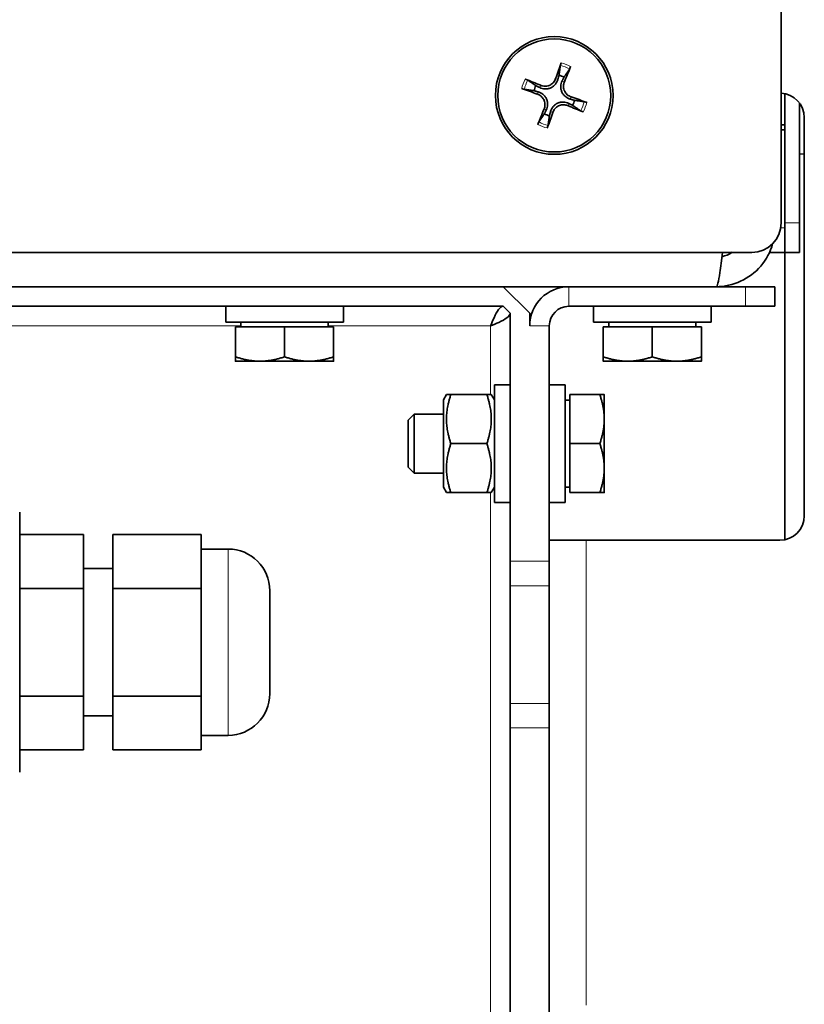
# Model space of a CAD drawing. Units: millimetres. Extents: x 347 to 4803, y 371 to 3064.
# Drawn here: x 2178 to 2258, y 2710 to 2811 of the extents above; entities that cross this region are included whole.
import ezdxf

# ---------------------------------------------------------------- set-up
doc = ezdxf.new("R2010")
doc.units = ezdxf.units.MM
doc.layers.add('Widoczne (ISO)', color=1, linetype='Continuous', lineweight=35)
doc.layers.add('Widoczne wąskie (ISO)', color=3, linetype='Continuous', lineweight=9)

msp = doc.modelspace()

# ---------------------------------------------------------------- linework, layer by layer
at = {"layer": 'Widoczne (ISO)'}
for p, q in [((2255.77, 2884.92), (2255.77, 2790.17)), ((2256.13, 2790.17), (2256.13, 2803.37)), ((2257.63, 2802.42), (2257.63, 2790.17)), ((2258.13, 2760.32), (2258.13, 2800.92)), ((2256.13, 2800.17), (2255.77, 2800.17)), ((2256.13, 2799.67), (2255.77, 2799.67)), ((2258.13, 2797.21), (2257.63, 2797.17)), ((2256.13, 2787.17), (2256.13, 2790.17)), ((2257.63, 2790.17), (2257.63, 2787.17)), ((2252.77, 2787.17), (1933.63, 2787.17)), ((2254.58, 2787.17), (2256.13, 2787.17)), ((2256.13, 2787.17), (2257.63, 2787.17)), ((2256.13, 2757.87), (2256.13, 2787.17)), ((2227.42, 2783.67), (1532.83, 2783.67)), ((2234.13, 2783.67), (2227.42, 2783.67)), ((2227.42, 2783.67), (2230.13, 2780.96)), ((2252.13, 2783.67), (2234.13, 2783.67)), ((2252.13, 2783.67), (2255.13, 2783.67)), ((2255.13, 2781.67), (2255.13, 2783.67)), ((2227.42, 2781.67), (1532.83, 2781.67)), ((2199.13, 2781.67), (2199.13, 2780.07)), ((2211.13, 2781.67), (2211.13, 2780.07)), ((2227.42, 2781.67), (2228.13, 2780.96)), ((2234.13, 2781.67), (2252.13, 2781.67)), ((2236.63, 2781.67), (2236.63, 2780.07)), ((2248.63, 2781.67), (2248.63, 2780.07)), ((2255.13, 2781.67), (2252.13, 2781.67)), ((2228.13, 2755.67), (2228.13, 2780.96)), ((2230.13, 2779.67), (2230.13, 2780.96)), ((2211.13, 2780.07), (2199.13, 2780.07)), ((2200.13, 2779.57), (2200.13, 2776.52)), ((2200.13, 2779.57), (2205.13, 2779.57)), ((2200.69, 2779.57), (2200.69, 2780.07)), ((2205.13, 2779.57), (2205.13, 2776.52)), ((2205.13, 2779.57), (2210.13, 2779.57)), ((2209.57, 2779.57), (2209.57, 2780.07)), ((2210.13, 2779.57), (2210.13, 2776.52)), ((2232.13, 2755.67), (2232.13, 2779.67)), ((2248.63, 2780.07), (2236.63, 2780.07)), ((2237.63, 2779.57), (2237.63, 2776.52)), ((2237.63, 2779.57), (2242.63, 2779.57)), ((2238.19, 2779.57), (2238.19, 2780.07)), ((2242.63, 2779.57), (2242.63, 2776.52)), ((2242.63, 2779.57), (2247.63, 2779.57)), ((2247.07, 2779.57), (2247.07, 2780.07)), ((2247.63, 2779.57), (2247.63, 2776.52)), ((2200.13, 2776.07), (2202.63, 2776.07)), ((2202.63, 2776.07), (2207.63, 2776.07)), ((2207.63, 2776.07), (2210.13, 2776.07)), ((2237.63, 2776.07), (2240.13, 2776.07)), ((2240.13, 2776.07), (2245.13, 2776.07)), ((2245.13, 2776.07), (2247.63, 2776.07)), ((2226.53, 2761.67), (2226.53, 2773.67)), ((2228.13, 2773.67), (2226.53, 2773.67)), ((2232.13, 2773.67), (2233.73, 2773.67)), ((2233.73, 2773.67), (2233.73, 2761.67)), ((2221.33, 2772.12), (2221.65, 2772.67)), ((2221.65, 2772.67), (2222.09, 2772.67)), ((2222.09, 2772.67), (2225.76, 2772.67)), ((2225.76, 2772.67), (2226.21, 2772.67)), ((2226.53, 2772.12), (2226.21, 2772.67)), ((2234.23, 2772.67), (2237.28, 2772.67)), ((2234.23, 2767.67), (2234.23, 2772.67)), ((2237.73, 2770.17), (2237.73, 2772.67)), ((2221.33, 2772.12), (2221.33, 2763.22)), ((2234.23, 2772.11), (2233.73, 2772.11)), ((2217.73, 2770.06), (2218.34, 2770.67)), ((2218.34, 2770.67), (2218.34, 2764.67)), ((2221.33, 2770.67), (2218.34, 2770.67)), ((2217.73, 2765.28), (2217.73, 2770.06)), ((2237.73, 2765.17), (2237.73, 2770.17)), ((2222.09, 2767.67), (2225.76, 2767.67)), ((2234.23, 2767.67), (2237.28, 2767.67)), ((2234.23, 2762.67), (2234.23, 2767.67)), ((2217.73, 2765.28), (2218.34, 2764.67)), ((2237.73, 2762.67), (2237.73, 2765.17)), ((2221.33, 2764.67), (2218.34, 2764.67)), ((2221.33, 2763.22), (2221.65, 2762.67)), ((2226.53, 2763.22), (2226.21, 2762.67)), ((2234.23, 2763.23), (2233.73, 2763.23)), ((2222.09, 2762.67), (2221.65, 2762.67)), ((2222.09, 2762.67), (2225.76, 2762.67)), ((2226.21, 2762.67), (2225.76, 2762.67)), ((2234.23, 2762.67), (2237.28, 2762.67)), ((2228.13, 2761.67), (2226.53, 2761.67)), ((2232.13, 2761.67), (2233.73, 2761.67)), ((2178.13, 2740.67), (2178.13, 2760.67)), ((2184.63, 2758.39), (2178.13, 2758.39)), ((2184.63, 2758.39), (2184.63, 2752.9)), ((2187.63, 2758.39), (2187.63, 2752.9)), ((2196.63, 2758.39), (2187.63, 2758.39)), ((2196.63, 2758.39), (2196.63, 2755.65)), ((2235.88, 2757.82), (2232.13, 2757.82)), ((2235.88, 2757.82), (2255.63, 2757.82)), ((2199.38, 2756.92), (2196.63, 2756.92)), ((2196.63, 2755.65), (2196.63, 2752.9)), ((2228.13, 2753.17), (2228.13, 2755.67)), ((2232.13, 2755.67), (2232.13, 2753.17)), ((2184.63, 2754.92), (2187.63, 2754.92)), ((2228.13, 2741.17), (2228.13, 2753.17)), ((2232.13, 2753.17), (2232.13, 2741.17)), ((2184.63, 2752.9), (2178.13, 2752.9)), ((2184.63, 2752.9), (2184.63, 2741.93)), ((2187.63, 2752.9), (2187.63, 2741.93)), ((2196.63, 2752.9), (2187.63, 2752.9)), ((2196.63, 2752.9), (2196.63, 2747.42)), ((2203.63, 2752.67), (2203.63, 2742.17)), ((2196.63, 2747.42), (2196.63, 2741.93)), ((2184.63, 2741.93), (2178.13, 2741.93)), ((2184.63, 2741.93), (2184.63, 2736.45)), ((2187.63, 2741.93), (2187.63, 2736.45)), ((2196.63, 2741.93), (2187.63, 2741.93)), ((2196.63, 2741.93), (2196.63, 2739.19)), ((2228.13, 2738.67), (2228.13, 2741.17)), ((2232.13, 2741.17), (2232.13, 2738.67)), ((2178.13, 2736.17), (2178.13, 2740.67)), ((2184.63, 2739.92), (2187.63, 2739.92)), ((2196.63, 2739.19), (2196.63, 2736.45)), ((2228.13, 1929.38), (2228.13, 2738.67)), ((2232.13, 1930.67), (2232.13, 2738.67)), ((2199.38, 2737.92), (2196.63, 2737.92)), ((2184.63, 2736.45), (2178.13, 2736.45)), ((2178.13, 2734.17), (2178.13, 2736.17)), ((2196.63, 2736.45), (2187.63, 2736.45))]:
    msp.add_line(p, q, dxfattribs=at)
msp.add_circle((2232.63, 2803.17), 5.76, dxfattribs=at)
for centre, radius, start, end in [((2232.63, 2803.17), 6, 0, 180), ((2232.63, 2803.17), 2.12, 61.8354, 76.6925), ((2232.63, 2803.17), 2.12, 151.8354, 166.6925), ((2255.63, 2800.92), 2.5, 0, 86.6418), ((2232.63, 2803.17), 6, 180, 0), ((2232.63, 2803.17), 2.12, 331.8354, 346.6925), ((2232.63, 2803.17), 2.12, 241.8354, 256.6925), ((2252.77, 2790.17), 3, 270, 0), ((2234.13, 2779.67), 4, 90, 180), ((2234.13, 2779.67), 2, 90, 180), ((2255.63, 2760.32), 2.5, 270, 0), ((2199.38, 2752.67), 4.25, 0, 90), ((2199.38, 2742.17), 4.25, 270, 0)]:
    msp.add_arc(centre, radius, start, end, dxfattribs=at)
for centre, major_axis, start_param, end_param in [((2233.07, 2803.03), (-3.1, -9.5), 4.368193, 4.543363), ((2232.21, 2803.35), (3.97, 9.17), 4.881415, 5.056585), ((2232.45, 2802.75), (-9.17, 3.97), 4.881415, 5.056585), ((2232.77, 2803.61), (9.5, -3.1), 4.368193, 4.543363), ((2232.49, 2802.73), (-9.5, 3.1), 4.368193, 4.543363), ((2233.05, 2802.99), (-3.97, -9.17), 4.881415, 5.056585), ((2232.19, 2803.31), (3.1, 9.5), 4.368193, 4.543363), ((2232.81, 2803.59), (9.17, -3.97), 4.881415, 5.056585)]:
    msp.add_ellipse(centre, major_axis=major_axis, ratio=0.087156, start_param=start_param, end_param=end_param, dxfattribs=at)
for points, knots in [([(2233.25, 2806.21), (2233.26, 2806.22), (2233.26, 2806.24), (2233.27, 2806.28), (2233.27, 2806.3), (2233.29, 2806.35), (2233.3, 2806.38), (2233.31, 2806.43), (2233.32, 2806.46), (2233.33, 2806.48)], [0.07784135, 0.07784135, 0.07784135, 0.07784135, 0.08472781, 0.08472781, 0.09317138, 0.09317138, 0.101666, 0.101666, 0.10911415, 0.10911415, 0.10911415, 0.10911415]), ([(2234.3, 2806.12), (2234.29, 2806.1), (2234.28, 2806.07), (2234.25, 2806.02), (2234.24, 2805.99), (2234.22, 2805.94), (2234.21, 2805.92), (2234.19, 2805.89), (2234.18, 2805.87), (2234.18, 2805.87)], [0.02657116, 0.02657116, 0.02657116, 0.02657116, 0.03401932, 0.03401932, 0.04251394, 0.04251394, 0.05095751, 0.05095751, 0.05784396, 0.05784396, 0.05784396, 0.05784396]), ([(2229.68, 2804.84), (2229.7, 2804.83), (2229.73, 2804.82), (2229.77, 2804.8), (2229.81, 2804.78), (2229.85, 2804.76), (2229.88, 2804.75), (2229.91, 2804.73), (2229.92, 2804.72), (2229.93, 2804.72)], [0.02657116, 0.02657116, 0.02657116, 0.02657116, 0.03401932, 0.03401932, 0.04251394, 0.04251394, 0.05095751, 0.05095751, 0.05784396, 0.05784396, 0.05784396, 0.05784396]), ([(2233, 2804.81), (2232.95, 2804.65), (2232.87, 2804.48), (2232.7, 2804.26), (2232.63, 2804.18), (2232.46, 2804.05), (2232.37, 2804), (2232.18, 2803.91), (2232.07, 2803.88), (2231.87, 2803.84), (2231.77, 2803.84), (2231.48, 2803.85), (2231.3, 2803.9), (2231.15, 2803.98)], [0.6177533, 0.6177533, 0.6177533, 0.6177533, 0.6761621, 0.6761621, 0.7088785, 0.7088785, 0.741595, 0.741595, 0.7743114, 0.7743114, 0.8070279, 0.8070279, 0.8654367, 0.8654367, 0.8654367, 0.8654367]), ([(2232.77, 2804.89), (2232.73, 2804.76), (2232.65, 2804.62), (2232.45, 2804.4), (2232.33, 2804.3), (2232.08, 2804.17), (2231.93, 2804.13), (2231.63, 2804.11), (2231.48, 2804.12), (2231.31, 2804.18), (2231.28, 2804.19), (2231.24, 2804.2)], [0, 0, 0, 0, 0.0427441, 0.0427441, 0.0854883, 0.0854883, 0.1281407, 0.1281407, 0.1707932, 0.1707932, 0.181283, 0.181283, 0.181283, 0.181283]), ([(2234.27, 2802.8), (2234.11, 2802.84), (2233.94, 2802.92), (2233.72, 2803.1), (2233.64, 2803.17), (2233.51, 2803.33), (2233.46, 2803.42), (2233.37, 2803.62), (2233.34, 2803.72), (2233.3, 2803.93), (2233.3, 2804.03), (2233.31, 2804.31), (2233.36, 2804.49), (2233.44, 2804.65)], [0.6177533, 0.6177533, 0.6177533, 0.6177533, 0.6761621, 0.6761621, 0.7088785, 0.7088785, 0.741595, 0.741595, 0.7743114, 0.7743114, 0.8070279, 0.8070279, 0.8654367, 0.8654367, 0.8654367, 0.8654367]), ([(2234.35, 2803.03), (2234.22, 2803.07), (2234.08, 2803.15), (2233.85, 2803.34), (2233.76, 2803.47), (2233.63, 2803.72), (2233.59, 2803.87), (2233.56, 2804.17), (2233.58, 2804.32), (2233.63, 2804.49), (2233.65, 2804.52), (2233.66, 2804.55)], [0, 0, 0, 0, 0.0427709, 0.0427709, 0.0855418, 0.0855418, 0.1281675, 0.1281675, 0.1707932, 0.1707932, 0.181283, 0.181283, 0.181283, 0.181283]), ([(2229.58, 2803.8), (2229.57, 2803.8), (2229.56, 2803.8), (2229.52, 2803.81), (2229.49, 2803.82), (2229.44, 2803.83), (2229.41, 2803.84), (2229.36, 2803.86), (2229.33, 2803.87), (2229.31, 2803.87)], [0.07784135, 0.07784135, 0.07784135, 0.07784135, 0.08472781, 0.08472781, 0.09317138, 0.09317138, 0.101666, 0.101666, 0.10911415, 0.10911415, 0.10911415, 0.10911415]), ([(2230.91, 2803.31), (2231.04, 2803.27), (2231.17, 2803.19), (2231.4, 2802.99), (2231.5, 2802.87), (2231.62, 2802.62), (2231.67, 2802.47), (2231.69, 2802.17), (2231.67, 2802.02), (2231.62, 2801.85), (2231.61, 2801.82), (2231.6, 2801.78)], [0, 0, 0, 0, 0.0427709, 0.0427709, 0.0855418, 0.0855418, 0.1281675, 0.1281675, 0.1707932, 0.1707932, 0.181283, 0.181283, 0.181283, 0.181283]), ([(2230.98, 2803.54), (2231.15, 2803.5), (2231.32, 2803.41), (2231.54, 2803.24), (2231.61, 2803.17), (2231.74, 2803), (2231.8, 2802.91), (2231.89, 2802.72), (2231.92, 2802.61), (2231.95, 2802.41), (2231.96, 2802.31), (2231.94, 2802.02), (2231.89, 2801.85), (2231.82, 2801.69)], [0.6177533, 0.6177533, 0.6177533, 0.6177533, 0.6761621, 0.6761621, 0.7088785, 0.7088785, 0.741595, 0.741595, 0.7743114, 0.7743114, 0.8070279, 0.8070279, 0.8654367, 0.8654367, 0.8654367, 0.8654367]), ([(2232.26, 2801.52), (2232.3, 2801.69), (2232.38, 2801.86), (2232.56, 2802.08), (2232.63, 2802.15), (2232.79, 2802.28), (2232.88, 2802.34), (2233.08, 2802.43), (2233.18, 2802.46), (2233.39, 2802.5), (2233.49, 2802.5), (2233.77, 2802.48), (2233.95, 2802.43), (2234.11, 2802.36)], [0.6177533, 0.6177533, 0.6177533, 0.6177533, 0.6761621, 0.6761621, 0.7088785, 0.7088785, 0.741595, 0.741595, 0.7743114, 0.7743114, 0.8070279, 0.8070279, 0.8654367, 0.8654367, 0.8654367, 0.8654367]), ([(2235.67, 2802.54), (2235.68, 2802.54), (2235.7, 2802.54), (2235.73, 2802.53), (2235.76, 2802.52), (2235.81, 2802.51), (2235.84, 2802.5), (2235.89, 2802.48), (2235.92, 2802.47), (2235.94, 2802.46)], [0.07784135, 0.07784135, 0.07784135, 0.07784135, 0.08472781, 0.08472781, 0.09317138, 0.09317138, 0.101666, 0.101666, 0.10911415, 0.10911415, 0.10911415, 0.10911415]), ([(2232.48, 2801.45), (2232.53, 2801.58), (2232.61, 2801.71), (2232.8, 2801.94), (2232.93, 2802.04), (2233.18, 2802.16), (2233.33, 2802.21), (2233.63, 2802.23), (2233.78, 2802.21), (2233.95, 2802.16), (2233.98, 2802.15), (2234.01, 2802.14)], [0, 0, 0, 0, 0.0427441, 0.0427441, 0.0854883, 0.0854883, 0.1281407, 0.1281407, 0.1707932, 0.1707932, 0.181283, 0.181283, 0.181283, 0.181283]), ([(2235.58, 2801.5), (2235.56, 2801.51), (2235.53, 2801.52), (2235.48, 2801.54), (2235.45, 2801.56), (2235.4, 2801.58), (2235.38, 2801.59), (2235.35, 2801.61), (2235.33, 2801.62), (2235.32, 2801.62)], [0.02657116, 0.02657116, 0.02657116, 0.02657116, 0.03401932, 0.03401932, 0.04251394, 0.04251394, 0.05095751, 0.05095751, 0.05784396, 0.05784396, 0.05784396, 0.05784396]), ([(2230.96, 2800.22), (2230.97, 2800.24), (2230.98, 2800.27), (2231, 2800.32), (2231.01, 2800.35), (2231.04, 2800.39), (2231.05, 2800.42), (2231.07, 2800.45), (2231.07, 2800.46), (2231.08, 2800.47)], [0.02657116, 0.02657116, 0.02657116, 0.02657116, 0.03401932, 0.03401932, 0.04251394, 0.04251394, 0.05095751, 0.05095751, 0.05784396, 0.05784396, 0.05784396, 0.05784396]), ([(2232, 2800.12), (2232, 2800.11), (2232, 2800.1), (2231.99, 2800.06), (2231.98, 2800.04), (2231.97, 2799.99), (2231.96, 2799.95), (2231.94, 2799.9), (2231.93, 2799.88), (2231.92, 2799.85)], [0.07784135, 0.07784135, 0.07784135, 0.07784135, 0.08472781, 0.08472781, 0.09317138, 0.09317138, 0.101666, 0.101666, 0.10911415, 0.10911415, 0.10911415, 0.10911415]), ([(2249.13, 2783.67), (2250.85, 2783.67), (2252.56, 2784.46), (2253.69, 2785.77), (2254.25, 2786.43), (2254.67, 2787.22), (2254.9, 2788.06)], [0, 0, 0, 0, 0.86303, 0.86303, 0.86303, 1.29936, 1.29936, 1.29936, 1.29936]), ([(2249.77, 2787.17), (2249.69, 2786.39), (2249.6, 2785.67), (2249.52, 2785.11), (2249.39, 2784.19), (2249.26, 2783.67), (2249.13, 2783.67)], [0.429775, 0.429775, 0.429775, 0.429775, 0.86303, 0.86303, 0.86303, 1.570796, 1.570796, 1.570796, 1.570796]), ([(2227.42, 2781.67), (2227.11, 2781.67), (2226.8, 2781.2), (2226.49, 2780.51), (2226.37, 2780.25), (2226.25, 2779.96), (2226.13, 2779.67)], [-1.570796, -1.570796, -1.570796, -1.570796, -0.434984, -0.434984, -0.434984, 0, 0, 0, 0]), ([(2228.13, 2780.96), (2228.13, 2780.65), (2227.66, 2780.34), (2226.97, 2780.03), (2226.71, 2779.91), (2226.42, 2779.79), (2226.13, 2779.67)], [-1.570796, -1.570796, -1.570796, -1.570796, -0.434984, -0.434984, -0.434984, 0, 0, 0, 0])]:
    msp.add_open_spline(points, degree=3, knots=knots, dxfattribs=at)
for points, weights in [([(2233.25, 2806.21), (2233.17, 2805.63), (2233.12, 2805.24)], [1.00264974251, 1.01917939667, 1]), ([(2233.63, 2805.04), (2233.85, 2805.38), (2234.18, 2805.87)], [1, 1.01917939667, 1.00264974251]), ([(2230.76, 2804.17), (2230.42, 2804.39), (2229.93, 2804.72)], [1, 1.01917939658, 1.0026497425]), ([(2233.12, 2805.24), (2233.05, 2805), (2233, 2804.81)], [1, 1.12419528684, 1.24721181843]), ([(2233.44, 2804.65), (2233.52, 2804.82), (2233.63, 2805.04)], [1.24721181843, 1.12419528684, 1]), ([(2229.58, 2803.8), (2230.16, 2803.71), (2230.56, 2803.66)], [1.0026497425, 1.01917939659, 1]), ([(2230.56, 2803.66), (2230.8, 2803.59), (2230.98, 2803.54)], [1, 1.12419528684, 1.24721181843]), ([(2231.15, 2803.98), (2230.97, 2804.06), (2230.76, 2804.17)], [1.24721181843, 1.12419528684, 1]), ([(2234.11, 2802.36), (2234.28, 2802.27), (2234.5, 2802.17)], [1.24721181843, 1.12419528684, 1]), ([(2234.69, 2802.68), (2234.46, 2802.74), (2234.27, 2802.8)], [1, 1.12419528684, 1.24721181843]), ([(2235.67, 2802.54), (2235.09, 2802.62), (2234.69, 2802.68)], [1.0026497425, 1.01917939659, 1]), ([(2231.82, 2801.69), (2231.73, 2801.52), (2231.63, 2801.3)], [1.24721181843, 1.12419528684, 1]), ([(2232.14, 2801.1), (2232.2, 2801.34), (2232.26, 2801.52)], [1, 1.12419528684, 1.24721181843]), ([(2234.5, 2802.17), (2234.84, 2801.94), (2235.32, 2801.62)], [1, 1.01917939659, 1.0026497425]), ([(2231.63, 2801.3), (2231.4, 2800.96), (2231.08, 2800.47)], [1, 1.01917939667, 1.00264974251]), ([(2232, 2800.12), (2232.08, 2800.7), (2232.14, 2801.1)], [1.00264974251, 1.01917939667, 1]), ([(2200.13, 2776.07), (2200.13, 2776.07), (2200.13, 2776.52)], [1, 1.0379548493, 1]), ([(2200.13, 2776.52), (2201.47, 2776.07), (2202.63, 2776.07)], [1, 1.0379548493, 1]), ([(2202.63, 2776.07), (2203.79, 2776.07), (2205.13, 2776.52)], [1, 1.0379548493, 1]), ([(2205.13, 2776.52), (2206.47, 2776.07), (2207.63, 2776.07)], [1, 1.0379548493, 1]), ([(2207.63, 2776.07), (2208.79, 2776.07), (2210.13, 2776.52)], [1, 1.0379548493, 1]), ([(2210.13, 2776.52), (2210.13, 2776.07), (2210.13, 2776.07)], [1, 1.0379548493, 1]), ([(2237.63, 2776.07), (2237.63, 2776.07), (2237.63, 2776.52)], [1, 1.0379548493, 1]), ([(2237.63, 2776.52), (2238.97, 2776.07), (2240.13, 2776.07)], [1, 1.0379548493, 1]), ([(2240.13, 2776.07), (2241.29, 2776.07), (2242.63, 2776.52)], [1, 1.0379548493, 1]), ([(2242.63, 2776.52), (2243.97, 2776.07), (2245.13, 2776.07)], [1, 1.0379548493, 1]), ([(2245.13, 2776.07), (2246.29, 2776.07), (2247.63, 2776.52)], [1, 1.0379548493, 1]), ([(2247.63, 2776.52), (2247.63, 2776.07), (2247.63, 2776.07)], [1, 1.0379548493, 1]), ([(2222.09, 2772.67), (2221.26, 2770.17), (2222.09, 2767.67)], [1, 1.15470053838, 1]), ([(2225.76, 2767.67), (2226.6, 2770.17), (2225.76, 2772.67)], [1, 1.15470053838, 1]), ([(2237.73, 2770.17), (2237.73, 2771.33), (2237.28, 2772.67)], [1, 1.0379548493, 1]), ([(2237.28, 2772.67), (2237.73, 2772.67), (2237.73, 2772.67)], [1, 1.0379548493, 1]), ([(2237.28, 2767.67), (2237.73, 2769.01), (2237.73, 2770.17)], [1, 1.0379548493, 1]), ([(2222.09, 2767.67), (2221.26, 2765.17), (2222.09, 2762.67)], [1, 1.15470053838, 1]), ([(2225.76, 2762.67), (2226.6, 2765.17), (2225.76, 2767.67)], [1, 1.15470053838, 1]), ([(2237.73, 2765.17), (2237.73, 2766.33), (2237.28, 2767.67)], [1, 1.0379548493, 1]), ([(2237.28, 2762.67), (2237.73, 2764.01), (2237.73, 2765.17)], [1, 1.0379548493, 1]), ([(2237.73, 2762.67), (2237.73, 2762.67), (2237.28, 2762.67)], [1, 1.0379548493, 1])]:
    msp.add_rational_spline(points, weights, degree=2, dxfattribs=at)
msp.add_open_spline([(2249.72, 2786.73), (2250.1, 2786.81), (2250.46, 2786.96), (2250.78, 2787.18)], degree=3, dxfattribs=at)
at = {"layer": 'Widoczne wąskie (ISO)'}
for p, q in [((2232.77, 2804.89), (2233, 2804.81)), ((2233.66, 2804.55), (2233.44, 2804.65)), ((2230.91, 2803.31), (2230.98, 2803.54)), ((2231.24, 2804.2), (2231.15, 2803.98)), ((2234.01, 2802.14), (2234.11, 2802.36)), ((2234.35, 2803.03), (2234.27, 2802.8)), ((2231.6, 2801.78), (2231.82, 2801.69)), ((2232.48, 2801.45), (2232.26, 2801.52)), ((2256.13, 2789.67), (2255.73, 2789.67)), ((2257.63, 2790.17), (2256.13, 2790.17)), ((2234.13, 2783.67), (2234.13, 2781.67)), ((2252.13, 2783.67), (2252.13, 2781.67)), ((2200.69, 2779.67), (2079.57, 2779.67)), ((2226.13, 2779.67), (2209.57, 2779.67)), ((2226.13, 2772.67), (2226.13, 2779.67)), ((2232.13, 2779.67), (2230.13, 2779.67)), ((2226.13, 2635.17), (2226.13, 2762.67)), ((2235.88, 2757.82), (2235.88, 2710.42)), ((2199.38, 2756.92), (2199.38, 2737.92)), ((2232.13, 2755.67), (2228.13, 2755.67)), ((2232.13, 2753.17), (2228.13, 2753.17)), ((2232.13, 2741.17), (2228.13, 2741.17)), ((2228.13, 2738.67), (2232.13, 2738.67))]:
    msp.add_line(p, q, dxfattribs=at)
for radius, start, end in [(3.39, 60.5212, 78.0066), (3.11, 60.1512, 78.3767), (3.39, 150.5212, 168.0066), (3.11, 150.1512, 168.3767), (3.11, 330.1512, 348.3767), (3.39, 330.5212, 348.0066), (3.11, 240.1512, 258.3767), (3.39, 240.5212, 258.0066)]:
    msp.add_arc((2232.63, 2803.17), radius, start, end, dxfattribs=at)

doc.saveas('drawing.dxf')
